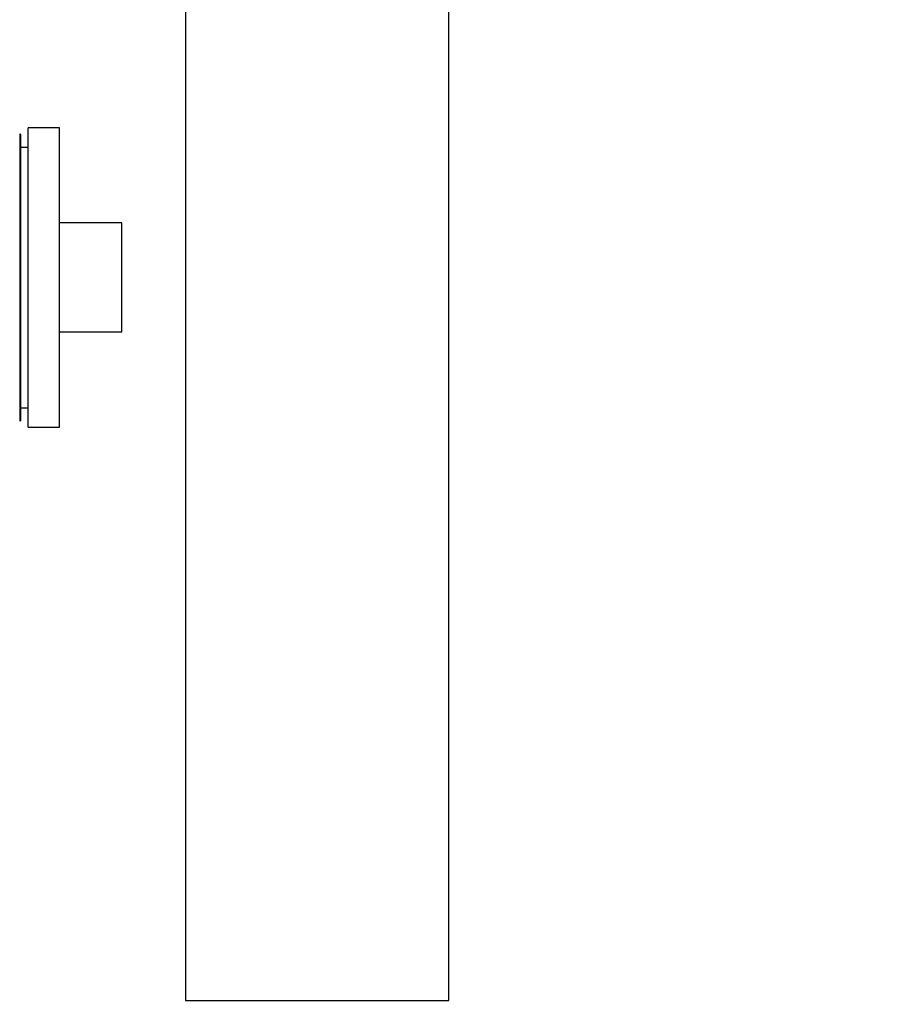
# Paper-space layout 'Blatt1' of a CAD drawing. Units: millimetres. Extents: x 0 to 5940, y 0 to 4200.
# Drawn here: x 3616 to 3727, y 2860 to 2986 of the extents above; entities that cross this region are included whole.
import ezdxf

# ---------------------------------------------------------------- set-up
doc = ezdxf.new("R2010")
doc.units = ezdxf.units.MM
doc.header["$LTSCALE"] = 10
doc.layers.add('1', color=7, linetype='Continuous')
doc.styles.add('SLDTEXTSTYLE0', font='TXT', dxfattribs={"width": 0.605})
doc.dimstyles.new('SLDDIMSTYLE0', dxfattribs={"dimtxt": 35, "dimasz": 25, "dimexe": 0, "dimexo": 0.0625, "dimgap": 8.75, "dimtad": 1, "dimdec": 1, "dimrnd": 1e-09, "dimzin": 4, "dimdsep": 46, "dimtxsty": 'SLDTEXTSTYLE0', "dimsah": 1, "dimcen": 0.09, "dimadec": 0, "dimazin": 1, "dimtfac": 1, "dimtdec": 1, "dimtofl": 0, "dimtmove": 0, "dimatfit": 3, "dimfxl": 1, "dimfrac": 2, "dimtolj": 1, "dimtzin": 12, "dimarcsym": 0})

# ---------------------------------------------------------------- blocks, each defined once
blk = doc.blocks.new('_D_1')
at = {"layer": '1'}
for p, q in [((3717.29, 3412.26), (3030.4, 3412.26)), ((3040.4, 1664.97), (3040.4, 3412.26)), ((3530.4, 1664.97), (3030.4, 1664.97))]:
    blk.add_line(p, q, dxfattribs=at)
for points in [[(3040.4, 3412.26), (3036.4, 3387.26), (3044.4, 3387.26)], [(3040.4, 1664.97), (3044.4, 1689.97), (3036.4, 1689.97)]]:
    blk.add_solid(points, dxfattribs=at)
at = {"layer": '1', "insert": (2995.28, 2446.38), "char_height": 35, "attachment_point": 1, "rotation": 90, "style": 'SLDTEXTSTYLE0'}
blk.add_mtext('ca. 1750', dxfattribs=at)

psp = doc.layouts.new('Blatt1')

# ---------------------------------------------------------------- linework, layer by layer
at = {"color": 7, "linetype": 'Continuous', "lineweight": 30}
for p, q in [((3637.55, 3234.97), (3637.55, 2860.47)), ((3671.25, 2860.47), (3671.25, 3234.97)), ((3616.4, 2971.32), (3616.31, 2971.32)), ((3616.31, 2971.32), (3616.31, 2952.97)), ((3616.4, 2971.32), (3616.4, 2934.62)), ((3621.4, 2972.12), (3617.4, 2972.12)), ((3617.4, 2933.82), (3617.4, 2972.12)), ((3621.4, 2933.82), (3621.4, 2972.12)), ((3617.4, 2969.62), (3616.4, 2969.62)), ((3629.4, 2959.97), (3621.4, 2959.97)), ((3629.4, 2945.97), (3629.4, 2959.97)), ((3616.31, 2952.97), (3616.31, 2934.62)), ((3629.4, 2945.97), (3621.4, 2945.97)), ((3616.4, 2936.32), (3617.4, 2936.32)), ((3616.31, 2934.62), (3616.4, 2934.62)), ((3617.4, 2933.82), (3621.4, 2933.82)), ((3637.55, 2860.47), (3671.25, 2860.47))]:
    psp.add_line(p, q, dxfattribs=at)

# ---------------------------------------------------------------- dimensions: what is measured, and where the dimension line sits
at = {"layer": '1'}
dim = psp.add_linear_dim(base=(3040.4, 3412.26), p1=(3540.4, 1664.97), p2=(3727.29, 3412.26), angle=90, dimstyle='SLDDIMSTYLE0', dxfattribs=at)
dim.commit()
dim.dimension.update_dxf_attribs({"geometry": '_D_1', "text_midpoint": (3040.4, 2538.62), "dimtype": 160})

doc.saveas('drawing.dxf')
